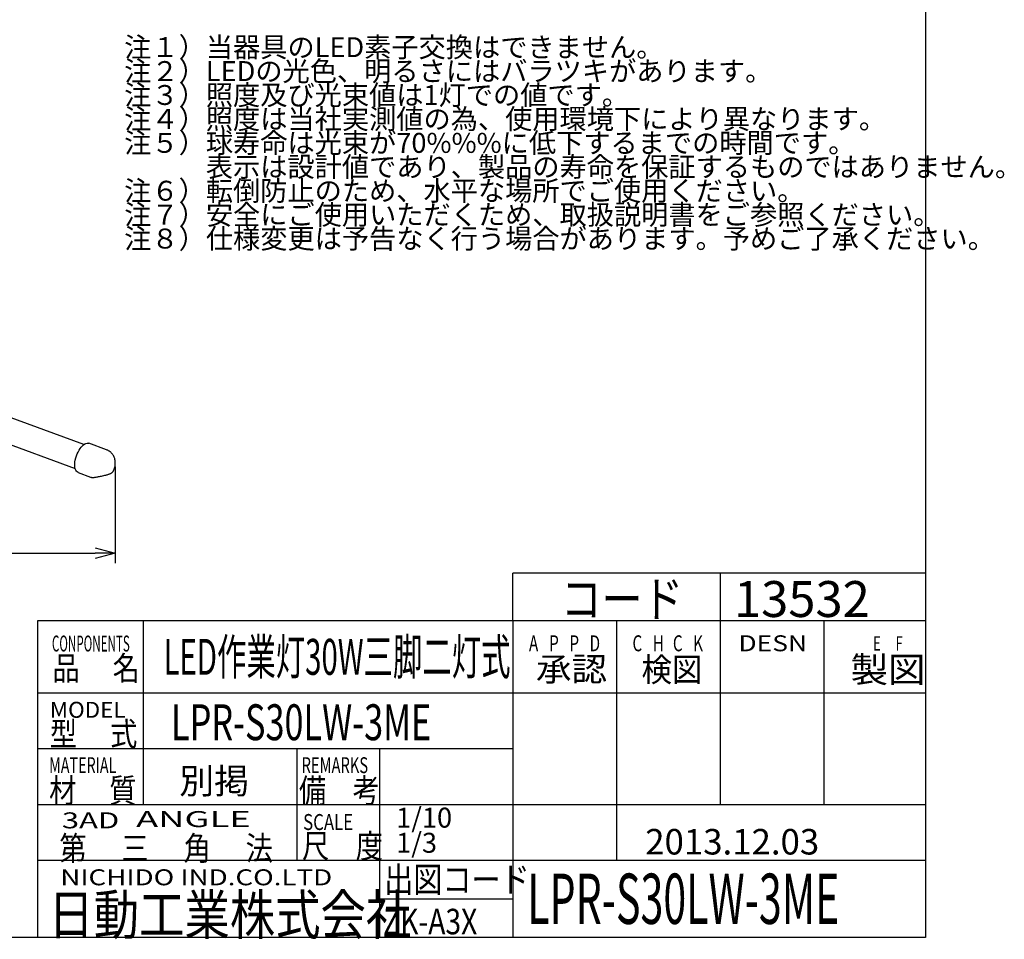
# Model space of a CAD drawing. Extents: x 980 to 1395, y -194 to 91.
# Drawn here: x 1271 to 1395, y -189 to -74 of the extents above; entities that cross this region are included whole.
import ezdxf

# ---------------------------------------------------------------- set-up
doc = ezdxf.new("R2010")
doc.units = 0
doc.header["$LTSCALE"] = 6.750431
doc.header["$MEASUREMENT"] = 0
doc.layers.get('0').update_dxf_attribs({"linetype": 'CONTINUOUS'})
doc.styles.get("Standard").update_dxf_attribs({"font": 'TXT', "bigfont": 'BIGFONT'})
doc.styles.add('高2.5', font='txt.shx', dxfattribs={"height": 2.5, "bigfont": 'bigfont.shx'})
doc.styles.add('高3.2', font='txt.shx', dxfattribs={"height": 3.2, "bigfont": 'bigfont.shx'})
doc.styles.add('高4.5', font='txt.shx', dxfattribs={"height": 4.5, "bigfont": 'bigfont.shx'})
doc.styles.add('高6.3', font='txt.shx', dxfattribs={"height": 6.3, "bigfont": 'bigfont.shx'})

msp = doc.modelspace()

# ---------------------------------------------------------------- linework, layer by layer
at = {"color": 3}
for p, q in [((1384.77, 85.47), (1384.77, -188.59)), ((1279.28, -126.8), (1238.75, -112)), ((1256.24, -121.77), (1278.19, -129.79)), ((1278.81, -127.31), (1278.95, -127.12)), ((1278.95, -127.12), (1279.1, -126.96)), ((1279.1, -126.96), (1279.25, -126.83)), ((1279.25, -126.83), (1279.4, -126.73)), ((1279.4, -126.73), (1279.55, -126.66)), ((1279.55, -126.66), (1279.69, -126.63)), ((1279.69, -126.63), (1279.82, -126.63)), ((1279.82, -126.63), (1279.91, -126.65)), ((1282.14, -127.47), (1279.91, -126.65)), ((1278.27, -128.48), (1278.35, -128.23)), ((1278.35, -128.23), (1278.44, -127.98)), ((1278.44, -127.98), (1278.55, -127.74)), ((1278.55, -127.74), (1278.68, -127.52)), ((1278.68, -127.52), (1278.81, -127.31)), ((1278.15, -129.22), (1278.17, -128.98)), ((1278.15, -129.45), (1278.15, -129.22)), ((1278.17, -129.66), (1278.15, -129.45)), ((1278.17, -128.98), (1278.21, -128.74)), ((1278.21, -128.74), (1278.27, -128.48)), ((1278.21, -129.84), (1278.17, -129.66)), ((1278.27, -130), (1278.21, -129.84)), ((1278.34, -130.13), (1278.27, -130)), ((1278.44, -130.23), (1278.34, -130.13)), ((1278.55, -130.3), (1278.44, -130.23)), ((1278.58, -130.31), (1278.55, -130.3)), ((1278.58, -130.31), (1280.13, -130.88)), ((1333.07, -148.92), (1333.07, -142.92)), ((1384.77, -142.92), (1333.07, -142.92)), ((1359.07, -148.92), (1359.07, -142.92)), ((1384.77, -148.92), (1273.46, -148.92)), ((1273.46, -148.92), (1273.46, -188.59)), ((1286.71, -148.92), (1286.71, -171.92)), ((1333.07, -148.92), (1333.07, -188.59)), ((1346.07, -148.92), (1346.07, -178.92)), ((1359.07, -171.92), (1359.07, -148.92)), ((1372.07, -171.92), (1372.07, -148.92)), ((1273.46, -157.92), (1384.77, -157.92)), ((1273.46, -164.92), (1333.07, -164.92)), ((1306.01, -178.92), (1306.01, -164.92)), ((1316.35, -164.92), (1316.35, -188.59)), ((1273.46, -171.92), (1384.77, -171.92)), ((1273.46, -178.92), (1384.77, -178.92)), ((1316.35, -183.75), (1333.07, -183.75)), ((1384.77, -188.59), (994.77, -188.59))]:
    msp.add_line(p, q, dxfattribs=at)
for p, q in [((1283.21, -129.6), (1283.21, -141.68)), ((1184.81, -140.43), (1280.71, -140.43))]:
    msp.add_line(p, q)
at = {"color": 0, "linetype": 'ByBlock', "lineweight": -2}
for p, q in [((1280.71, -139.76), (1283.21, -140.43)), ((1283.21, -140.43), (1280.71, -141.1)), ((1283.21, -140.43), (1280.71, -140.43))]:
    msp.add_line(p, q, dxfattribs=at)
at = {"color": 3}
for points, knots in [([(1282.98, -130.12), (1282.99, -130.11), (1283.03, -130.03), (1283.09, -129.87), (1283.17, -129.62), (1283.21, -129.38), (1283.23, -129.13), (1283.22, -128.9), (1283.19, -128.68), (1283.13, -128.46), (1283.04, -128.27), (1282.93, -128.08), (1282.8, -127.91), (1282.65, -127.76), (1282.47, -127.63), (1282.3, -127.53), (1282.19, -127.48), (1282.14, -127.47)], [0, 0, 0, 0, 0.009933, 0.0874, 0.166573, 0.248812, 0.32535, 0.399845, 0.471709, 0.541633, 0.610379, 0.67846, 0.746184, 0.813728, 0.881193, 0.955873, 1, 1, 1, 1]), ([(1280.14, -130.88), (1280.15, -130.89), (1280.19, -130.9), (1280.25, -130.92), (1280.34, -130.93), (1280.45, -130.92), (1280.58, -130.92), (1280.75, -130.89), (1280.93, -130.86), (1281.14, -130.83), (1281.37, -130.78), (1281.63, -130.72), (1281.82, -130.68), (1281.92, -130.65)], [0, 0, 0, 0, 0.01627, 0.068121, 0.12645, 0.203153, 0.30138, 0.395012, 0.497867, 0.604749, 0.720411, 0.847643, 1, 1, 1, 1]), ([(1281.92, -130.65), (1281.95, -130.64), (1282.05, -130.62), (1282.2, -130.58), (1282.36, -130.53), (1282.51, -130.48), (1282.64, -130.43), (1282.74, -130.37), (1282.83, -130.31), (1282.91, -130.24), (1282.96, -130.18), (1282.97, -130.13), (1282.98, -130.12)], [0, 0, 0, 0, 0.07727, 0.205812, 0.333588, 0.463158, 0.599195, 0.7308, 0.823635, 0.896201, 0.97134, 1, 1, 1, 1])]:
    msp.add_open_spline(points, degree=3, knots=knots, dxfattribs=at)

# ---------------------------------------------------------------- texts
at = {"color": 7, "style": '高2.5'}
for s, p in [('注１）当器具のLED素子交換はできません。', (1284.34, -78.23)), ('注２）LEDの光色、明るさにはバラツキがあります。', (1284.34, -81.23)), ('注３）照度及び光束値は1灯での値です。 ', (1284.34, -84.23)), ('注４）照度は当社実測値の為、使用環境下により異なります。', (1284.34, -87.23)), ('注５）球寿命は光束が70%%%に低下するまでの時間です。', (1284.34, -90.23)), ('\u3000\u3000\u3000表示は設計値であり、製品の寿命を保証するものではありません。', (1284.34, -93.23)), ('注６）転倒防止のため、水平な場所でご使用ください。', (1284.34, -96.23)), ('注７）安全にご使用いただくため、取扱説明書をご参照ください。', (1284.34, -99.23)), ('注８）仕様変更は予告なく行う場合があります。予めご了承ください。', (1284.34, -102.23))]:
    msp.add_text(s, height=2.5, dxfattribs=at).set_placement(p)
at = {"color": 3}
for s, height, width, p in [('コード', 4.5, 0.833333, (1339.07, -148.42)), ('CONPONENTS', 2, 0.53316, (1275.28, -152.75)), ('A', 2, 0.7, (1335.08, -152.72)), ('P', 2, 0.7, (1337.61, -152.72)), ('P', 2, 0.7, (1340.15, -152.72)), ('D', 2, 0.7, (1342.68, -152.72)), ('C', 2, 0.7, (1348.05, -152.72)), ('H', 2, 0.7, (1350.59, -152.72)), ('C', 2, 0.7, (1353.12, -152.72)), ('K', 2, 0.7, (1355.66, -152.72)), ('DESN', 2, 1.216763, (1361.33, -152.72)), ('E', 1.8, 0.666667, (1378.21, -152.63)), ('F', 1.8, 0.666667, (1381.03, -152.63)), ('名', 3, 0.833333, (1282.89, -156.35)), ('製図', 3.2, 1.076369, (1375.39, -156.62)), ('品', 3, 0.833333, (1275.35, -156.35)), ('承認', 3, 1.089473, (1335.95, -156.46)), ('検図', 3, 0.931761, (1349.19, -156.52)), ('MODEL', 2, 1.031073, (1275.02, -161.06)), ('型', 3, 0.833333, (1275.02, -164.59)), ('式', 3, 0.833333, (1282.57, -164.59)), ('MATERIAL', 2, 0.659278, (1274.93, -168)), ('REMARKS', 2, 0.675794, (1306.58, -168)), ('材', 3, 0.833333, (1274.93, -171.68)), ('質', 3, 0.833333, (1282.47, -171.68)), ('備', 3, 0.833333, (1306.24, -171.68)), ('考', 3, 0.833333, (1312.97, -171.68)), ('ANGLE', 2, 1.669884, (1285.83, -174.76)), ('3AD', 2, 1.42614, (1276.52, -174.92)), ('SCALE', 2, 0.771963, (1306.77, -175.13)), ('度', 3, 0.833333, (1313.36, -178.63)), ('第', 3, 0.833333, (1276.21, -178.92)), ('三', 3, 0.833333, (1283.99, -178.92)), ('角', 3, 0.833333, (1291.78, -178.92)), ('法', 3, 0.833333, (1299.57, -178.92)), ('尺', 3, 0.833333, (1306.63, -178.63)), ('NICHIDO IND.CO.LTD', 2, 1.274876, (1276.33, -182.06)), ('出図コード', 3.2, 0.835686, (1316.93, -182.94)), ('日動工業株式会社', 5, 0.833333, (1274.84, -188.25)), ('ZK-A3X', 3.2, 0.811285, (1316.8, -188.21))]:
    msp.add_text(s, height=height, dxfattribs=dict(at, width=width)).set_placement(p)
for s, height, style, p in [('13532', 4.5, '高4.5', (1360.77, -148.42)), ('1/10', 2.5, '高2.5', (1318.43, -174.83)), ('2013.12.03', 3.2, '高3.2', (1349.65, -178.2)), ('1/3', 2.5, '高2.5', (1318.43, -177.98))]:
    msp.add_text(s, height=height, dxfattribs=dict(at, style=style)).set_placement(p)
for s, height, style, width, p in [('LED作業灯30W三脚二灯式', 4.5, '高4.5', 0.6, (1289.27, -155.67)), ('LPR-S30LW-3ME', 4.5, '高4.5', 0.7, (1290.21, -163.87)), ('LPR-S30LW-3ME', 6.3, '高6.3', 0.6, (1334.86, -186.9))]:
    msp.add_text(s, height=height, dxfattribs=dict(at, style=style, width=width)).set_placement(p)
msp.add_text('別掲', height=3.2, dxfattribs=at).set_placement((1291.25, -170.58))

doc.saveas('drawing.dxf')
